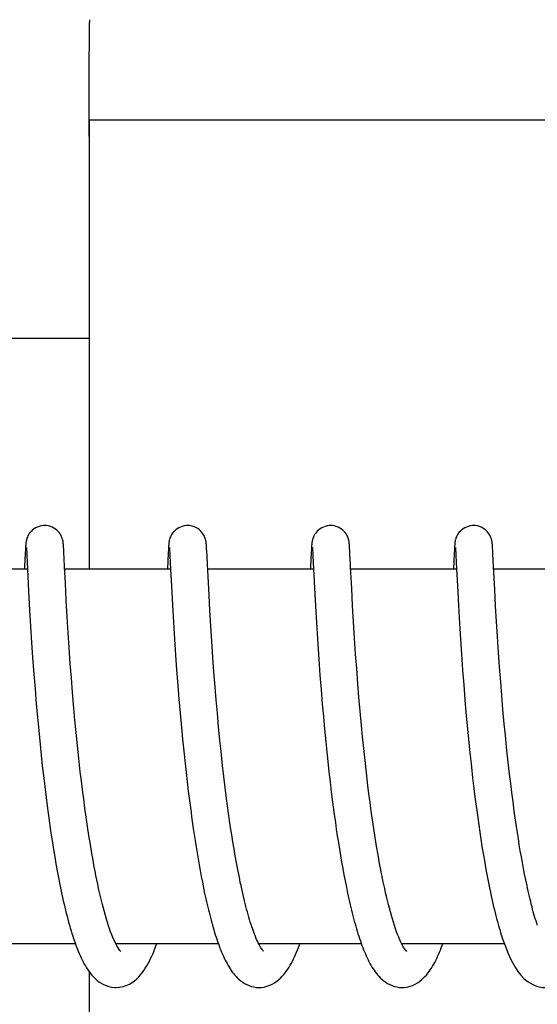
# Model space of a CAD drawing. Units: millimetres. Extents: x 21728 to 25796, y 2886 to 5521.
# Drawn here: x 22622 to 22630, y 4827 to 4843 of the extents above; entities that cross this region are included whole.
import ezdxf

# ---------------------------------------------------------------- set-up
doc = ezdxf.new("R2010")
doc.units = ezdxf.units.MM
doc.layers.add('COTAS', color=7, linetype='Continuous')
doc.styles.add('ARIAL', font='arial.ttf')
doc.dimstyles.new('Diseño_PlanosFabricacion', dxfattribs={"dimtxt": 20, "dimasz": 25, "dimexe": 10, "dimexo": 10, "dimgap": 10, "dimtad": 0, "dimtih": 1, "dimtoh": 1, "dimdec": 0, "dimzin": 1, "dimdsep": 46, "dimtxsty": 'ARIAL', "dimcen": 15, "dimadec": 0, "dimazin": 0, "dimtp": 0.05, "dimtm": 0.05, "dimtfac": 1, "dimtdec": 0, "dimtofl": 0, "dimtmove": 0, "dimatfit": 3, "dimfxl": 10, "dimtolj": 1, "dimarcsym": 0})

# ---------------------------------------------------------------- blocks, each defined once
blk = doc.blocks.new('*D6')
at = {"layer": 'COTAS', "color": 0, "lineweight": -2, "transparency": 16777216}
for p, q in [((22592.662, 5316.915), (22367.767, 5316.915)), ((22377.767, 5291.915), (22377.767, 4791.339)), ((22377.767, 4236.925), (22377.767, 4717.501)), ((22617.003, 4211.925), (22367.767, 4211.925))]:
    blk.add_line(p, q, dxfattribs=at)
at = {"layer": 'COTAS', "color": 0, "transparency": 16777216}
for points in [[(22373.6, 5291.915), (22381.934, 5291.915), (22377.767, 5316.915)], [(22373.6, 4236.925), (22381.934, 4236.925), (22377.767, 4211.925)]]:
    blk.add_solid(points, dxfattribs=at)
at = {"layer": 'Defpoints', "color": 0, "transparency": 16777216}
for p in [(22377.767, 5316.915), (22602.662, 5316.915), (22627.003, 4211.925)]:
    blk.add_point(p, dxfattribs=at)
at = {"layer": 'COTAS', "color": 0, "transparency": 16777216, "insert": (22377.767, 4754.42), "char_height": 20, "attachment_point": 5, "style": 'ARIAL'}
blk.add_mtext('\\A1; [43.5"]\\P1105 mm\\P', dxfattribs=at)

msp = doc.modelspace()

# ---------------------------------------------------------------- linework, layer by layer
for p, q in [((22622.63, 4841.425), (22637.635, 4841.425)), ((22622.628, 4834.225), (22622.628, 4841.025)), ((22621.386, 4837.925), (22622.619, 4837.925)), ((22621.601, 4834.484), (22621.59, 4834.262)), ((22621.604, 4834.534), (22621.601, 4834.484)), ((22621.605, 4834.56), (22621.604, 4834.534)), ((22621.607, 4834.583), (22621.605, 4834.56)), ((22621.608, 4834.596), (22621.607, 4834.583)), ((22621.609, 4834.609), (22621.608, 4834.596)), ((22621.62, 4834.565), (22621.621, 4834.559)), ((22621.621, 4834.559), (22621.622, 4834.552)), ((22621.622, 4834.552), (22621.622, 4834.542)), ((22621.622, 4834.542), (22621.623, 4834.526)), ((22621.623, 4834.526), (22621.625, 4834.499)), ((22621.625, 4834.499), (22621.628, 4834.448)), ((22622.214, 4834.601), (22622.213, 4834.614)), ((22622.215, 4834.586), (22622.214, 4834.601)), ((22622.216, 4834.571), (22622.215, 4834.586)), ((22622.217, 4834.544), (22622.216, 4834.571)), ((22622.22, 4834.501), (22622.217, 4834.544)), ((22622.225, 4834.391), (22622.22, 4834.501)), ((22623.89, 4834.487), (22623.878, 4834.225)), ((22623.893, 4834.537), (22623.89, 4834.487)), ((22623.895, 4834.562), (22623.893, 4834.537)), ((22623.896, 4834.584), (22623.895, 4834.562)), ((22623.897, 4834.597), (22623.896, 4834.584)), ((22623.898, 4834.61), (22623.897, 4834.597)), ((22623.91, 4834.565), (22623.91, 4834.558)), ((22623.91, 4834.558), (22623.911, 4834.55)), ((22623.911, 4834.55), (22623.912, 4834.541)), ((22623.912, 4834.541), (22623.913, 4834.523)), ((22623.913, 4834.523), (22623.915, 4834.495)), ((22623.915, 4834.495), (22623.917, 4834.441)), ((22624.503, 4834.603), (22624.502, 4834.616)), ((22624.504, 4834.589), (22624.503, 4834.603)), ((22624.505, 4834.575), (22624.504, 4834.589)), ((22624.506, 4834.551), (22624.505, 4834.575)), ((22624.509, 4834.514), (22624.506, 4834.551)), ((22624.513, 4834.434), (22624.509, 4834.514)), ((22626.18, 4834.486), (22626.169, 4834.262)), ((22626.183, 4834.537), (22626.18, 4834.486)), ((22626.184, 4834.562), (22626.183, 4834.537)), ((22626.186, 4834.585), (22626.184, 4834.562)), ((22626.187, 4834.598), (22626.186, 4834.585)), ((22626.199, 4834.564), (22626.2, 4834.558)), ((22626.2, 4834.558), (22626.2, 4834.55)), ((22626.2, 4834.55), (22626.201, 4834.54)), ((22626.201, 4834.54), (22626.202, 4834.523)), ((22626.202, 4834.523), (22626.204, 4834.495)), ((22626.204, 4834.495), (22626.207, 4834.442)), ((22626.792, 4834.607), (22626.791, 4834.618)), ((22626.793, 4834.594), (22626.792, 4834.607)), ((22626.794, 4834.581), (22626.793, 4834.594)), ((22626.795, 4834.56), (22626.794, 4834.581)), ((22626.797, 4834.527), (22626.795, 4834.56)), ((22626.8, 4834.47), (22626.797, 4834.527)), ((22626.808, 4834.304), (22626.8, 4834.47)), ((22628.469, 4834.48), (22628.456, 4834.225)), ((22628.472, 4834.529), (22628.469, 4834.48)), ((22628.474, 4834.563), (22628.472, 4834.529)), ((22628.475, 4834.585), (22628.474, 4834.563)), ((22628.476, 4834.598), (22628.475, 4834.585)), ((22628.489, 4834.565), (22628.489, 4834.559)), ((22628.489, 4834.559), (22628.49, 4834.551)), ((22628.49, 4834.551), (22628.49, 4834.542)), ((22628.49, 4834.542), (22628.492, 4834.526)), ((22628.492, 4834.526), (22628.493, 4834.499)), ((22628.493, 4834.499), (22628.496, 4834.447)), ((22629.081, 4834.61), (22629.08, 4834.622)), ((22629.082, 4834.598), (22629.081, 4834.61)), ((22629.083, 4834.585), (22629.082, 4834.598)), ((22629.085, 4834.563), (22629.083, 4834.585)), ((22629.086, 4834.53), (22629.085, 4834.563)), ((22629.09, 4834.471), (22629.086, 4834.53)), ((22629.1, 4834.261), (22629.09, 4834.471)), ((22621.628, 4834.448), (22621.639, 4834.225)), ((22622.231, 4834.265), (22622.225, 4834.391)), ((22623.917, 4834.441), (22623.928, 4834.227)), ((22624.519, 4834.302), (22624.513, 4834.434)), ((22626.207, 4834.442), (22626.217, 4834.23)), ((22628.496, 4834.447), (22628.507, 4834.229)), ((22621.639, 4834.225), (22619.944, 4834.225)), ((22621.639, 4834.225), (22621.656, 4833.872)), ((22622.244, 4834.001), (22622.231, 4834.265)), ((22623.928, 4834.225), (22622.233, 4834.225)), ((22623.928, 4834.227), (22623.941, 4833.952)), ((22624.528, 4834.111), (22624.519, 4834.302)), ((22626.217, 4834.225), (22624.523, 4834.225)), ((22626.217, 4834.23), (22626.237, 4833.827)), ((22628.507, 4834.225), (22626.812, 4834.225)), ((22628.507, 4834.229), (22628.52, 4833.957)), ((22629.118, 4833.903), (22629.1, 4834.261)), ((22630.796, 4834.225), (22629.102, 4834.225)), ((22622.259, 4833.723), (22622.244, 4834.001)), ((22624.544, 4833.811), (22624.528, 4834.111)), ((22621.656, 4833.872), (22621.672, 4833.57)), ((22623.941, 4833.952), (22623.957, 4833.647)), ((22626.842, 4833.645), (22626.828, 4833.915)), ((22628.52, 4833.957), (22628.536, 4833.644)), ((22629.132, 4833.633), (22629.118, 4833.903)), ((22622.274, 4833.463), (22622.259, 4833.723)), ((22624.557, 4833.563), (22624.544, 4833.811)), ((22626.237, 4833.827), (22626.253, 4833.543)), ((22621.672, 4833.57), (22621.688, 4833.309)), ((22623.957, 4833.647), (22623.973, 4833.376)), ((22624.572, 4833.313), (22624.557, 4833.563)), ((22626.253, 4833.543), (22626.268, 4833.28)), ((22626.857, 4833.385), (22626.842, 4833.645)), ((22628.536, 4833.644), (22628.553, 4833.358)), ((22629.146, 4833.386), (22629.132, 4833.633)), ((22622.289, 4833.206), (22622.274, 4833.463)), ((22623.973, 4833.376), (22623.99, 4833.106)), ((22626.874, 4833.121), (22626.857, 4833.385)), ((22629.161, 4833.149), (22629.146, 4833.386)), ((22621.688, 4833.309), (22621.704, 4833.052)), ((22624.587, 4833.074), (22624.572, 4833.313)), ((22626.268, 4833.28), (22626.285, 4833.023)), ((22628.553, 4833.358), (22628.569, 4833.104)), ((22621.704, 4833.052), (22621.72, 4832.809)), ((22622.305, 4832.969), (22622.289, 4833.206)), ((22623.99, 4833.106), (22624.007, 4832.848)), ((22624.605, 4832.813), (22624.587, 4833.074)), ((22626.891, 4832.867), (22626.874, 4833.121)), ((22628.569, 4833.104), (22628.585, 4832.865)), ((22629.178, 4832.893), (22629.161, 4833.149)), ((22622.323, 4832.709), (22622.305, 4832.969)), ((22626.285, 4833.023), (22626.301, 4832.783)), ((22629.195, 4832.66), (22629.178, 4832.893)), ((22621.72, 4832.809), (22621.74, 4832.546)), ((22624.007, 4832.848), (22624.024, 4832.612)), ((22624.622, 4832.582), (22624.605, 4832.813)), ((22626.301, 4832.783), (22626.32, 4832.526)), ((22626.908, 4832.635), (22626.891, 4832.867)), ((22628.585, 4832.865), (22628.603, 4832.606)), ((22622.34, 4832.486), (22622.323, 4832.709)), ((22624.024, 4832.612), (22624.043, 4832.363)), ((22624.641, 4832.337), (22624.622, 4832.582)), ((22626.927, 4832.387), (22626.908, 4832.635)), ((22628.603, 4832.606), (22628.621, 4832.376)), ((22629.214, 4832.414), (22629.195, 4832.66)), ((22621.74, 4832.546), (22621.758, 4832.311)), ((22622.359, 4832.25), (22622.34, 4832.486)), ((22626.32, 4832.526), (22626.338, 4832.3)), ((22621.758, 4832.311), (22621.778, 4832.063)), ((22624.043, 4832.363), (22624.061, 4832.146)), ((22624.658, 4832.132), (22624.641, 4832.337)), ((22626.338, 4832.3), (22626.357, 4832.063)), ((22626.944, 4832.176), (22626.927, 4832.387)), ((22628.621, 4832.376), (22628.641, 4832.133)), ((22629.231, 4832.2), (22629.214, 4832.414)), ((22622.38, 4832.001), (22622.359, 4832.25)), ((22624.061, 4832.146), (22624.08, 4831.922)), ((22624.677, 4831.92), (22624.658, 4832.132)), ((22626.963, 4831.954), (22626.944, 4832.176)), ((22628.641, 4832.133), (22628.658, 4831.931)), ((22629.25, 4831.979), (22629.231, 4832.2)), ((22621.778, 4832.063), (22621.797, 4831.855)), ((22622.398, 4831.807), (22622.38, 4832.001)), ((22626.357, 4832.063), (22626.374, 4831.867)), ((22626.985, 4831.722), (22626.963, 4831.954)), ((22629.271, 4831.751), (22629.25, 4831.979)), ((22621.797, 4831.855), (22621.817, 4831.64)), ((22622.417, 4831.608), (22622.398, 4831.807)), ((22624.08, 4831.922), (22624.101, 4831.691)), ((22624.697, 4831.703), (22624.677, 4831.92)), ((22626.374, 4831.867), (22626.393, 4831.665)), ((22628.658, 4831.931), (22628.677, 4831.721)), ((22621.817, 4831.64), (22621.838, 4831.419)), ((22624.101, 4831.691), (22624.119, 4831.502)), ((22624.719, 4831.48), (22624.697, 4831.703)), ((22626.393, 4831.665), (22626.413, 4831.459)), ((22627.002, 4831.541), (22626.985, 4831.722)), ((22628.677, 4831.721), (22628.698, 4831.505)), ((22629.289, 4831.565), (22629.271, 4831.751)), ((22622.437, 4831.403), (22622.417, 4831.608)), ((22624.119, 4831.502), (22624.139, 4831.31)), ((22624.737, 4831.309), (22624.719, 4831.48)), ((22627.021, 4831.354), (22627.002, 4831.541)), ((22628.698, 4831.505), (22628.721, 4831.283)), ((22629.308, 4831.376), (22629.289, 4831.565)), ((22621.838, 4831.419), (22621.856, 4831.249)), ((22622.46, 4831.194), (22622.437, 4831.403)), ((22626.413, 4831.459), (22626.435, 4831.249)), ((22627.042, 4831.162), (22627.021, 4831.354)), ((22629.329, 4831.184), (22629.308, 4831.376)), ((22621.856, 4831.249), (22621.874, 4831.077)), ((22622.483, 4830.981), (22622.46, 4831.194)), ((22624.139, 4831.31), (22624.16, 4831.115)), ((22624.755, 4831.137), (22624.737, 4831.309)), ((22626.435, 4831.249), (22626.452, 4831.09)), ((22627.064, 4830.965), (22627.042, 4831.162)), ((22628.721, 4831.283), (22628.739, 4831.114)), ((22629.34, 4831.087), (22629.329, 4831.184)), ((22621.874, 4831.077), (22621.887, 4830.962)), ((22624.16, 4831.115), (22624.176, 4830.968)), ((22626.452, 4831.09), (22626.464, 4830.982)), ((22629.356, 4830.942), (22629.34, 4831.087)), ((22621.887, 4830.962), (22621.908, 4830.787)), ((22622.5, 4830.837), (22622.483, 4830.981)), ((22624.176, 4830.968), (22624.193, 4830.819)), ((22624.803, 4830.729), (22624.782, 4830.904)), ((22626.464, 4830.982), (22626.483, 4830.821)), ((22627.088, 4830.763), (22627.064, 4830.965)), ((22628.764, 4830.885), (22628.785, 4830.712)), ((22629.374, 4830.795), (22629.356, 4830.942)), ((22621.908, 4830.787), (22621.929, 4830.611)), ((22622.518, 4830.692), (22622.5, 4830.837)), ((22622.537, 4830.547), (22622.518, 4830.692)), ((22624.193, 4830.819), (22624.211, 4830.671)), ((22624.825, 4830.553), (22624.803, 4830.729)), ((22626.483, 4830.821), (22626.502, 4830.658)), ((22627.105, 4830.627), (22627.088, 4830.763)), ((22628.785, 4830.712), (22628.807, 4830.538)), ((22629.392, 4830.647), (22629.374, 4830.795)), ((22621.929, 4830.611), (22621.952, 4830.435)), ((22622.556, 4830.4), (22622.537, 4830.547)), ((22624.211, 4830.671), (22624.23, 4830.521)), ((22624.841, 4830.436), (22624.825, 4830.553)), ((22626.502, 4830.658), (22626.523, 4830.495)), ((22627.123, 4830.489), (22627.105, 4830.627)), ((22628.807, 4830.538), (22628.83, 4830.363)), ((22629.411, 4830.5), (22629.392, 4830.647)), ((22621.952, 4830.435), (22621.968, 4830.317)), ((22622.577, 4830.254), (22622.556, 4830.4)), ((22624.23, 4830.521), (22624.25, 4830.372)), ((22624.25, 4830.372), (22624.27, 4830.223)), ((22624.857, 4830.319), (22624.841, 4830.436)), ((22626.523, 4830.495), (22626.544, 4830.332)), ((22627.142, 4830.35), (22627.123, 4830.489)), ((22629.431, 4830.352), (22629.411, 4830.5)), ((22621.968, 4830.317), (22621.984, 4830.199)), ((22622.598, 4830.107), (22622.577, 4830.254)), ((22624.27, 4830.223), (22624.291, 4830.074)), ((22624.873, 4830.203), (22624.857, 4830.319)), ((22626.544, 4830.332), (22626.567, 4830.17)), ((22627.162, 4830.21), (22627.142, 4830.35)), ((22628.83, 4830.363), (22628.846, 4830.246)), ((22628.846, 4830.246), (22628.862, 4830.13)), ((22629.452, 4830.204), (22629.431, 4830.352)), ((22621.984, 4830.199), (22622.001, 4830.082)), ((22622.001, 4830.082), (22622.018, 4829.966)), ((22622.62, 4829.961), (22622.598, 4830.107)), ((22624.291, 4830.074), (22624.306, 4829.976)), ((22624.89, 4830.087), (22624.873, 4830.203)), ((22624.908, 4829.972), (22624.89, 4830.087)), ((22626.567, 4830.17), (22626.582, 4830.062)), ((22626.582, 4830.062), (22626.598, 4829.955)), ((22627.182, 4830.07), (22627.162, 4830.21)), ((22627.204, 4829.929), (22627.182, 4830.07)), ((22628.862, 4830.13), (22628.879, 4830.014)), ((22629.466, 4830.105), (22629.452, 4830.204)), ((22629.481, 4830.007), (22629.466, 4830.105)), ((22622.018, 4829.966), (22622.036, 4829.85)), ((22622.644, 4829.815), (22622.62, 4829.961)), ((22624.306, 4829.976), (22624.321, 4829.878)), ((22624.926, 4829.858), (22624.908, 4829.972)), ((22626.598, 4829.955), (22626.615, 4829.849)), ((22627.227, 4829.789), (22627.204, 4829.929)), ((22628.879, 4830.014), (22628.896, 4829.899)), ((22628.896, 4829.899), (22628.914, 4829.785)), ((22629.497, 4829.91), (22629.481, 4830.007)), ((22629.512, 4829.813), (22629.497, 4829.91)), ((22622.036, 4829.85), (22622.054, 4829.734)), ((22622.668, 4829.671), (22622.644, 4829.815)), ((22624.321, 4829.878), (22624.336, 4829.781)), ((22624.336, 4829.781), (22624.352, 4829.684)), ((22624.945, 4829.746), (22624.926, 4829.858)), ((22624.964, 4829.634), (22624.945, 4829.746)), ((22626.615, 4829.849), (22626.632, 4829.743)), ((22626.632, 4829.743), (22626.649, 4829.638)), ((22627.251, 4829.649), (22627.227, 4829.789)), ((22628.914, 4829.785), (22628.933, 4829.671)), ((22629.528, 4829.716), (22629.512, 4829.813)), ((22622.054, 4829.734), (22622.073, 4829.62)), ((22622.073, 4829.62), (22622.093, 4829.507)), ((22624.352, 4829.684), (22624.368, 4829.588)), ((22624.368, 4829.588), (22624.385, 4829.493)), ((22624.983, 4829.525), (22624.964, 4829.634)), ((22626.649, 4829.638), (22626.667, 4829.535)), ((22628.933, 4829.671), (22628.952, 4829.559)), ((22629.545, 4829.621), (22629.528, 4829.716)), ((22629.562, 4829.526), (22629.545, 4829.621)), ((22622.093, 4829.507), (22622.113, 4829.395)), ((22624.385, 4829.493), (22624.402, 4829.399)), ((22625.004, 4829.417), (22624.983, 4829.525)), ((22626.667, 4829.535), (22626.685, 4829.432)), ((22626.685, 4829.432), (22626.704, 4829.331)), ((22628.952, 4829.559), (22628.972, 4829.448)), ((22628.972, 4829.448), (22628.992, 4829.338)), ((22629.58, 4829.432), (22629.562, 4829.526)), ((22629.597, 4829.34), (22629.58, 4829.432)), ((22622.113, 4829.395), (22622.134, 4829.285)), ((22622.134, 4829.285), (22622.155, 4829.176)), ((22624.402, 4829.399), (22624.419, 4829.305)), ((22624.419, 4829.305), (22624.437, 4829.213)), ((22625.024, 4829.312), (22625.004, 4829.417)), ((22626.704, 4829.331), (22626.723, 4829.232)), ((22628.992, 4829.338), (22629.013, 4829.23)), ((22629.616, 4829.248), (22629.597, 4829.34)), ((22624.437, 4829.213), (22624.456, 4829.122)), ((22624.456, 4829.122), (22624.474, 4829.032)), ((22626.723, 4829.232), (22626.743, 4829.134)), ((22626.743, 4829.134), (22626.763, 4829.038)), ((22629.013, 4829.23), (22629.034, 4829.124)), ((22629.635, 4829.159), (22629.616, 4829.248)), ((22624.474, 4829.032), (22624.494, 4828.944)), ((22629.223, 4828.371), (22629.245, 4828.304)), ((22622.404, 4828.225), (22620.762, 4828.225)), ((22624.694, 4828.225), (22623.051, 4828.225)), ((22623.06, 4828.225), (22623.055, 4828.216)), ((22626.983, 4828.225), (22625.34, 4828.225)), ((22629.273, 4828.225), (22627.63, 4828.225)), ((22622.628, 4821.225), (22622.628, 4827.774))]:
    msp.add_line(p, q)
for points in [[(22621.911, 4834.925), (22621.888, 4834.924), (22621.856, 4834.92), (22621.825, 4834.912), (22621.795, 4834.901), (22621.768, 4834.887), (22621.742, 4834.872), (22621.719, 4834.854), (22621.699, 4834.836), (22621.681, 4834.816), (22621.666, 4834.797), (22621.653, 4834.777), (22621.643, 4834.758), (22621.635, 4834.74), (22621.629, 4834.724), (22621.625, 4834.71), (22621.621, 4834.698), (22621.619, 4834.687), (22621.617, 4834.678), (22621.616, 4834.67), (22621.614, 4834.663), (22621.613, 4834.656), (22621.613, 4834.65), (22621.612, 4834.644), (22621.611, 4834.638), (22621.611, 4834.632), (22621.61, 4834.627), (22621.61, 4834.621), (22621.609, 4834.609)], [(22622.213, 4834.614), (22622.212, 4834.621), (22622.212, 4834.627), (22622.211, 4834.633), (22622.21, 4834.639), (22622.21, 4834.645), (22622.209, 4834.651), (22622.208, 4834.657), (22622.207, 4834.665), (22622.206, 4834.673), (22622.204, 4834.682), (22622.202, 4834.692), (22622.199, 4834.705), (22622.194, 4834.719), (22622.189, 4834.735), (22622.181, 4834.753), (22622.172, 4834.771), (22622.16, 4834.791), (22622.145, 4834.811), (22622.128, 4834.83), (22622.108, 4834.849), (22622.086, 4834.867), (22622.06, 4834.883), (22622.033, 4834.898), (22622.004, 4834.909), (22621.973, 4834.918), (22621.94, 4834.924), (22621.911, 4834.925)], [(22624.2, 4834.925), (22624.178, 4834.924), (22624.146, 4834.92), (22624.115, 4834.912), (22624.086, 4834.901), (22624.058, 4834.888), (22624.033, 4834.872), (22624.01, 4834.855), (22623.99, 4834.837), (22623.972, 4834.818), (22623.956, 4834.798), (22623.944, 4834.779), (22623.933, 4834.76), (22623.925, 4834.742), (22623.919, 4834.726), (22623.914, 4834.712), (22623.911, 4834.699), (22623.908, 4834.688), (22623.907, 4834.679), (22623.905, 4834.671), (22623.904, 4834.664), (22623.903, 4834.657), (22623.902, 4834.651), (22623.901, 4834.645), (22623.901, 4834.639), (22623.9, 4834.633), (22623.9, 4834.628), (22623.899, 4834.622), (22623.898, 4834.61)], [(22624.502, 4834.616), (22624.501, 4834.622), (22624.501, 4834.628), (22624.5, 4834.634), (22624.5, 4834.64), (22624.499, 4834.646), (22624.498, 4834.652), (22624.497, 4834.659), (22624.496, 4834.665), (22624.495, 4834.673), (22624.493, 4834.681), (22624.491, 4834.691), (22624.489, 4834.703), (22624.484, 4834.717), (22624.479, 4834.733), (22624.471, 4834.752), (22624.461, 4834.772), (22624.447, 4834.794), (22624.431, 4834.816), (22624.411, 4834.837), (22624.389, 4834.857), (22624.363, 4834.875), (22624.335, 4834.892), (22624.305, 4834.905), (22624.272, 4834.916), (22624.238, 4834.923), (22624.2, 4834.925)], [(22626.49, 4834.925), (22626.468, 4834.924), (22626.436, 4834.92), (22626.405, 4834.912), (22626.376, 4834.901), (22626.348, 4834.888), (22626.323, 4834.873), (22626.3, 4834.856), (22626.28, 4834.838), (22626.262, 4834.818), (22626.246, 4834.799), (22626.233, 4834.78), (22626.223, 4834.761), (22626.215, 4834.743), (22626.209, 4834.727), (22626.204, 4834.712), (22626.2, 4834.699), (22626.198, 4834.689), (22626.196, 4834.68), (22626.195, 4834.672), (22626.193, 4834.664), (22626.192, 4834.658), (22626.192, 4834.652), (22626.191, 4834.645), (22626.19, 4834.64), (22626.19, 4834.634), (22626.189, 4834.628), (22626.188, 4834.622), (22626.188, 4834.616), (22626.187, 4834.61), (22626.187, 4834.598)], [(22626.791, 4834.618), (22626.791, 4834.624), (22626.79, 4834.63), (22626.79, 4834.635), (22626.789, 4834.64), (22626.788, 4834.646), (22626.788, 4834.652), (22626.787, 4834.657), (22626.786, 4834.663), (22626.785, 4834.67), (22626.784, 4834.678), (22626.782, 4834.686), (22626.78, 4834.696), (22626.777, 4834.708), (22626.773, 4834.721), (22626.767, 4834.736), (22626.76, 4834.754), (22626.75, 4834.773), (22626.738, 4834.793), (22626.723, 4834.812), (22626.705, 4834.832), (22626.685, 4834.851), (22626.663, 4834.868), (22626.638, 4834.884), (22626.611, 4834.898), (22626.582, 4834.91), (22626.551, 4834.918), (22626.519, 4834.924), (22626.49, 4834.925)], [(22628.779, 4834.925), (22628.757, 4834.924), (22628.725, 4834.92), (22628.694, 4834.912), (22628.665, 4834.901), (22628.637, 4834.888), (22628.612, 4834.873), (22628.589, 4834.856), (22628.569, 4834.837), (22628.551, 4834.818), (22628.535, 4834.799), (22628.523, 4834.779), (22628.512, 4834.76), (22628.504, 4834.742), (22628.498, 4834.726), (22628.493, 4834.712), (22628.49, 4834.699), (22628.487, 4834.688), (22628.485, 4834.68), (22628.484, 4834.671), (22628.483, 4834.664), (22628.482, 4834.658), (22628.481, 4834.651), (22628.48, 4834.645), (22628.48, 4834.639), (22628.479, 4834.634), (22628.478, 4834.628), (22628.478, 4834.622), (22628.477, 4834.616), (22628.477, 4834.61), (22628.476, 4834.598)], [(22629.08, 4834.622), (22629.08, 4834.628), (22629.079, 4834.633), (22629.079, 4834.639), (22629.078, 4834.644), (22629.077, 4834.65), (22629.077, 4834.655), (22629.076, 4834.661), (22629.075, 4834.668), (22629.073, 4834.675), (22629.072, 4834.683), (22629.07, 4834.693), (22629.067, 4834.705), (22629.063, 4834.718), (22629.058, 4834.733), (22629.051, 4834.75), (22629.041, 4834.769), (22629.029, 4834.789), (22629.015, 4834.809), (22628.997, 4834.829), (22628.977, 4834.849), (22628.955, 4834.867), (22628.929, 4834.883), (22628.902, 4834.897), (22628.873, 4834.909), (22628.842, 4834.918), (22628.81, 4834.924), (22628.779, 4834.925)], [(22621.62, 4834.571), (22621.62, 4834.57), (22621.62, 4834.569), (22621.62, 4834.567), (22621.62, 4834.565)], [(22623.909, 4834.57), (22623.909, 4834.57), (22623.909, 4834.571), (22623.909, 4834.571), (22623.909, 4834.57), (22623.91, 4834.569), (22623.91, 4834.567), (22623.91, 4834.565)], [(22626.199, 4834.57), (22626.199, 4834.57), (22626.199, 4834.571), (22626.199, 4834.571), (22626.199, 4834.57), (22626.199, 4834.569), (22626.199, 4834.567), (22626.199, 4834.564)], [(22628.488, 4834.571), (22628.488, 4834.57), (22628.488, 4834.569), (22628.488, 4834.567), (22628.489, 4834.565)], [(22621.59, 4834.262), (22621.589, 4834.244), (22621.588, 4834.225)], [(22626.169, 4834.262), (22626.168, 4834.242), (22626.167, 4834.225)], [(22626.828, 4833.915), (22626.811, 4834.257), (22626.808, 4834.304)], [(22624.782, 4830.904), (22624.762, 4831.079), (22624.755, 4831.137)], [(22628.739, 4831.114), (22628.745, 4831.057), (22628.764, 4830.885)], [(22623.056, 4828.216), (22623.039, 4828.25), (22623.022, 4828.287), (22623.004, 4828.327), (22622.987, 4828.37), (22622.969, 4828.416), (22622.952, 4828.464), (22622.935, 4828.514), (22622.918, 4828.567), (22622.902, 4828.621), (22622.885, 4828.678), (22622.869, 4828.736), (22622.853, 4828.795), (22622.837, 4828.857), (22622.821, 4828.919), (22622.806, 4828.983), (22622.791, 4829.048), (22622.776, 4829.114), (22622.762, 4829.181), (22622.748, 4829.249), (22622.734, 4829.318), (22622.72, 4829.387), (22622.707, 4829.457), (22622.693, 4829.528), (22622.681, 4829.599), (22622.668, 4829.671)], [(22627.633, 4828.219), (22627.616, 4828.253), (22627.599, 4828.291), (22627.581, 4828.331), (22627.564, 4828.374), (22627.547, 4828.42), (22627.53, 4828.468), (22627.513, 4828.518), (22627.496, 4828.571), (22627.479, 4828.625), (22627.463, 4828.68), (22627.447, 4828.738), (22627.431, 4828.797), (22627.416, 4828.857), (22627.4, 4828.918), (22627.385, 4828.981), (22627.371, 4829.044), (22627.356, 4829.109), (22627.342, 4829.174), (22627.328, 4829.24), (22627.315, 4829.307), (22627.301, 4829.374), (22627.288, 4829.442), (22627.275, 4829.511), (22627.263, 4829.58), (22627.251, 4829.649)], [(22625.345, 4828.216), (22625.332, 4828.241), (22625.319, 4828.268), (22625.306, 4828.297), (22625.294, 4828.327), (22625.281, 4828.359), (22625.268, 4828.392), (22625.255, 4828.426), (22625.243, 4828.461), (22625.23, 4828.498), (22625.218, 4828.535), (22625.205, 4828.574), (22625.193, 4828.613), (22625.181, 4828.654), (22625.169, 4828.695), (22625.158, 4828.738), (22625.146, 4828.781), (22625.134, 4828.825), (22625.123, 4828.87), (22625.111, 4828.916), (22625.1, 4828.963), (22625.089, 4829.011), (22625.078, 4829.059), (22625.067, 4829.108), (22625.056, 4829.158), (22625.045, 4829.209), (22625.035, 4829.26), (22625.024, 4829.312)], [(22622.155, 4829.176), (22622.166, 4829.123), (22622.177, 4829.07), (22622.188, 4829.017), (22622.2, 4828.965), (22622.211, 4828.914), (22622.223, 4828.863), (22622.235, 4828.813), (22622.247, 4828.763), (22622.259, 4828.715), (22622.271, 4828.666), (22622.283, 4828.619), (22622.296, 4828.572), (22622.309, 4828.526), (22622.322, 4828.481), (22622.335, 4828.436), (22622.348, 4828.393), (22622.362, 4828.35), (22622.376, 4828.308), (22622.39, 4828.267), (22622.404, 4828.226)], [(22629.034, 4829.124), (22629.045, 4829.072), (22629.056, 4829.021), (22629.067, 4828.969), (22629.078, 4828.919), (22629.09, 4828.869), (22629.101, 4828.82), (22629.113, 4828.771), (22629.125, 4828.723), (22629.137, 4828.676), (22629.149, 4828.63), (22629.161, 4828.584), (22629.173, 4828.539), (22629.186, 4828.495), (22629.199, 4828.451), (22629.212, 4828.409), (22629.223, 4828.371)], [(22629.8, 4828.526), (22629.79, 4828.556), (22629.779, 4828.591), (22629.768, 4828.627), (22629.757, 4828.664), (22629.746, 4828.702), (22629.736, 4828.74), (22629.725, 4828.78), (22629.715, 4828.819), (22629.704, 4828.86), (22629.694, 4828.901), (22629.684, 4828.943), (22629.674, 4828.985), (22629.664, 4829.028), (22629.654, 4829.071), (22629.644, 4829.115), (22629.635, 4829.159)], [(22626.763, 4829.038), (22626.773, 4828.991), (22626.783, 4828.944), (22626.794, 4828.898), (22626.804, 4828.852), (22626.815, 4828.807), (22626.826, 4828.762), (22626.837, 4828.718), (22626.848, 4828.675), (22626.859, 4828.632), (22626.87, 4828.589), (22626.882, 4828.547), (22626.893, 4828.506), (22626.905, 4828.466), (22626.917, 4828.426), (22626.929, 4828.386), (22626.942, 4828.348), (22626.954, 4828.31), (22626.967, 4828.272), (22626.979, 4828.236)], [(22624.494, 4828.944), (22624.504, 4828.9), (22624.514, 4828.857), (22624.524, 4828.814), (22624.534, 4828.772), (22624.544, 4828.73), (22624.555, 4828.688), (22624.566, 4828.647), (22624.576, 4828.606), (22624.587, 4828.566), (22624.598, 4828.526), (22624.61, 4828.486), (22624.621, 4828.448), (22624.633, 4828.409), (22624.644, 4828.372), (22624.656, 4828.334), (22624.669, 4828.298), (22624.681, 4828.262), (22624.693, 4828.226)], [(22622.404, 4828.226), (22622.419, 4828.187), (22622.433, 4828.148), (22622.448, 4828.11), (22622.464, 4828.073), (22622.479, 4828.037), (22622.495, 4828.002), (22622.512, 4827.968), (22622.529, 4827.935), (22622.546, 4827.902), (22622.564, 4827.871), (22622.583, 4827.84), (22622.602, 4827.81), (22622.623, 4827.78), (22622.645, 4827.752), (22622.668, 4827.724), (22622.693, 4827.696), (22622.72, 4827.67), (22622.749, 4827.644), (22622.781, 4827.619), (22622.816, 4827.596), (22622.854, 4827.575), (22622.895, 4827.556), (22622.939, 4827.542), (22622.985, 4827.531), (22623.032, 4827.526), (22623.055, 4827.525)], [(22623.055, 4827.525), (22623.113, 4827.529), (22623.167, 4827.54), (22623.219, 4827.558), (22623.268, 4827.58), (22623.311, 4827.606), (22623.351, 4827.635), (22623.387, 4827.666), (22623.419, 4827.697), (22623.448, 4827.73), (22623.476, 4827.763), (22623.501, 4827.798), (22623.524, 4827.834), (22623.547, 4827.871), (22623.568, 4827.909), (22623.589, 4827.948), (22623.609, 4827.988), (22623.628, 4828.03), (22623.647, 4828.073), (22623.665, 4828.117), (22623.683, 4828.162), (22623.7, 4828.208), (22623.707, 4828.225)], [(22623.103, 4828.137), (22623.088, 4828.159), (22623.072, 4828.185), (22623.056, 4828.216)], [(22624.693, 4828.226), (22624.706, 4828.191), (22624.719, 4828.157), (22624.732, 4828.124), (22624.746, 4828.091), (22624.759, 4828.059), (22624.773, 4828.027), (22624.788, 4827.996), (22624.802, 4827.966), (22624.817, 4827.937), (22624.832, 4827.908), (22624.848, 4827.88), (22624.865, 4827.852), (22624.881, 4827.825), (22624.899, 4827.799), (22624.917, 4827.773), (22624.937, 4827.748), (22624.957, 4827.724), (22624.979, 4827.7), (22625.002, 4827.676), (22625.027, 4827.654), (22625.054, 4827.631), (22625.083, 4827.61), (22625.114, 4827.591), (22625.148, 4827.572), (22625.184, 4827.557), (22625.222, 4827.544), (22625.261, 4827.534), (22625.301, 4827.528), (22625.345, 4827.525)], [(22625.35, 4828.225), (22625.347, 4828.22), (22625.345, 4828.216)], [(22625.345, 4827.525), (22625.379, 4827.527), (22625.426, 4827.533), (22625.472, 4827.545), (22625.515, 4827.561), (22625.556, 4827.58), (22625.594, 4827.602), (22625.629, 4827.626), (22625.661, 4827.652), (22625.689, 4827.678), (22625.716, 4827.705), (22625.741, 4827.733), (22625.763, 4827.762), (22625.785, 4827.791), (22625.806, 4827.821), (22625.825, 4827.852), (22625.844, 4827.883), (22625.862, 4827.916), (22625.879, 4827.949), (22625.896, 4827.983), (22625.913, 4828.019), (22625.929, 4828.055), (22625.944, 4828.092), (22625.96, 4828.129), (22625.975, 4828.168), (22625.99, 4828.208), (22625.996, 4828.225)], [(22625.393, 4828.135), (22625.382, 4828.152), (22625.37, 4828.171), (22625.358, 4828.192), (22625.345, 4828.216)], [(22626.979, 4828.236), (22626.992, 4828.2), (22627.006, 4828.165), (22627.019, 4828.131), (22627.033, 4828.097), (22627.047, 4828.064), (22627.061, 4828.032), (22627.075, 4828), (22627.09, 4827.97), (22627.105, 4827.94), (22627.12, 4827.911), (22627.136, 4827.882), (22627.153, 4827.854), (22627.17, 4827.827), (22627.187, 4827.801), (22627.206, 4827.775), (22627.225, 4827.749), (22627.246, 4827.725), (22627.268, 4827.7), (22627.291, 4827.677), (22627.316, 4827.654), (22627.343, 4827.632), (22627.372, 4827.61), (22627.404, 4827.591), (22627.437, 4827.573), (22627.474, 4827.557), (22627.511, 4827.544), (22627.55, 4827.534), (22627.59, 4827.528), (22627.634, 4827.525)], [(22627.68, 4828.138), (22627.665, 4828.161), (22627.649, 4828.188), (22627.633, 4828.219)], [(22627.639, 4828.225), (22627.636, 4828.219), (22627.634, 4828.216)], [(22627.634, 4827.525), (22627.669, 4827.527), (22627.716, 4827.533), (22627.762, 4827.545), (22627.804, 4827.56), (22627.844, 4827.579), (22627.882, 4827.601), (22627.916, 4827.624), (22627.946, 4827.648), (22627.974, 4827.674), (22628, 4827.7), (22628.024, 4827.726), (22628.046, 4827.753), (22628.067, 4827.781), (22628.087, 4827.809), (22628.105, 4827.837), (22628.123, 4827.867), (22628.141, 4827.897), (22628.157, 4827.927), (22628.173, 4827.958), (22628.189, 4827.991), (22628.204, 4828.023), (22628.219, 4828.057), (22628.234, 4828.091), (22628.248, 4828.126), (22628.262, 4828.162), (22628.276, 4828.198), (22628.285, 4828.225)], [(22629.245, 4828.304), (22629.283, 4828.196), (22629.322, 4828.097), (22629.361, 4828.007), (22629.402, 4827.926), (22629.444, 4827.851), (22629.489, 4827.784), (22629.537, 4827.723), (22629.591, 4827.667), (22629.654, 4827.616), (22629.726, 4827.573), (22629.802, 4827.543), (22629.881, 4827.528), (22629.926, 4827.525)], [(22623.13, 4828.103), (22623.13, 4828.103), (22623.124, 4828.109), (22623.115, 4828.12), (22623.103, 4828.137)], [(22625.418, 4828.105), (22625.417, 4828.105), (22625.411, 4828.112), (22625.403, 4828.122), (22625.393, 4828.135)], [(22627.709, 4828.103), (22627.709, 4828.103), (22627.703, 4828.11), (22627.693, 4828.121), (22627.68, 4828.138)]]:
    msp.add_lwpolyline(points)
for points, knots in [([(22622.63, 4843.025), (22622.629, 4843.025), (22622.631, 4843.016), (22622.628, 4843.007), (22622.628, 4842.983), (22622.627, 4842.967), (22622.627, 4842.957)], [0, 0, 0, 0, 0.063791, 0.252033, 0.564434, 1, 1, 1, 1]), ([(22622.627, 4842.957), (22622.627, 4842.944), (22622.626, 4842.878), (22622.625, 4842.811), (22622.624, 4842.757)], [0, 0, 0, 0, 0.190115, 1, 1, 1, 1]), ([(22622.624, 4842.757), (22622.623, 4842.659), (22622.62, 4842.126), (22622.619, 4841.592), (22622.619, 4841.157)], [0, 0, 0, 0, 0.184171, 1, 1, 1, 1]), ([(22622.628, 4841.025), (22622.628, 4841.076), (22622.628, 4841.15), (22622.628, 4841.244), (22622.628, 4841.305), (22622.63, 4841.353), (22622.627, 4841.392), (22622.633, 4841.409), (22622.628, 4841.425), (22622.63, 4841.425)], [0, 0, 0, 0, 0.382165, 0.55565, 0.707162, 0.831469, 0.923666, 0.980544, 1, 1, 1, 1])]:
    msp.add_open_spline(points, degree=3, knots=knots)

# ---------------------------------------------------------------- dimensions: what is measured, and where the dimension line sits
at = {"layer": 'COTAS', "color": 7}
dim = msp.add_linear_dim(base=(22377.767, 5316.915), p1=(22627.003, 4211.925), p2=(22602.662, 5316.915), angle=90, text='[]\\P<>', dimstyle='Diseño_PlanosFabricacion', override={"dimpost": ' mm\\X'}, dxfattribs=at)
dim.commit()
dim.dimension.update_dxf_attribs({"geometry": '*D6', "text_midpoint": (22377.767, 4754.42), "dimtype": 160})

doc.saveas('drawing.dxf')
